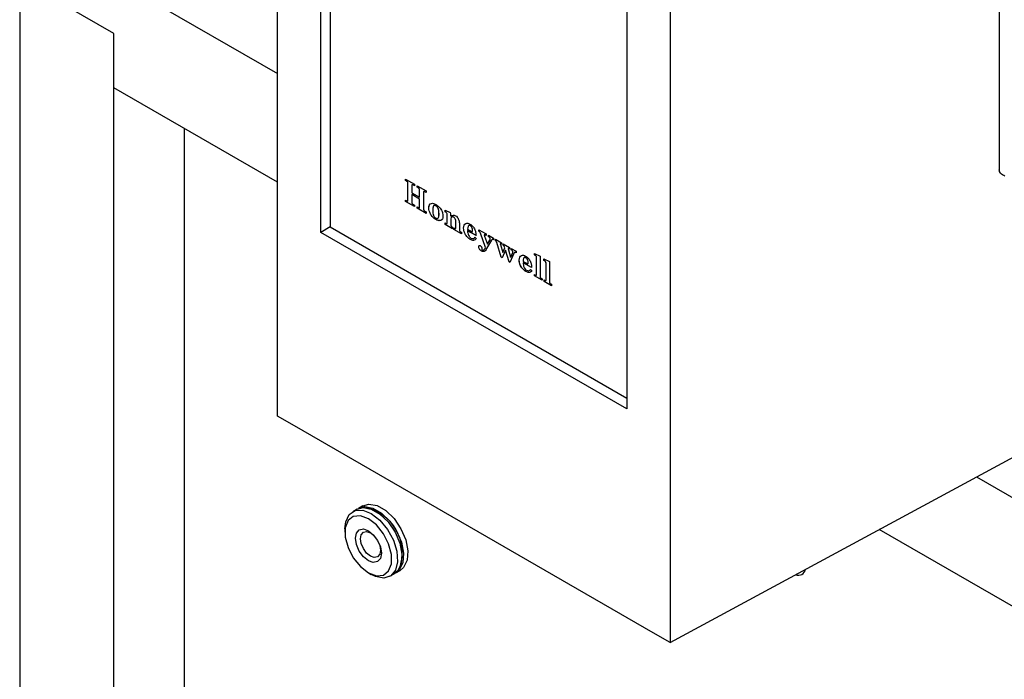
# Model space of a CAD drawing. Units: inches. Extents: x 0 to 121, y 0 to 127.
# Drawn here: x 102 to 106, y 103 to 106 of the extents above; entities that cross this region are included whole.
import ezdxf

# ---------------------------------------------------------------- set-up
doc = ezdxf.new("R2010")
doc.units = ezdxf.units.IN
doc.header["$MEASUREMENT"] = 0

msp = doc.modelspace()

# ---------------------------------------------------------------- linework, layer by layer
at = {"color": 7, "linetype": 'Continuous', "lineweight": 25}
for p, q in [((102.1369, 117.0824), (102.1369, 87.0052)), ((103.1049, 104.3125), (103.1049, 108.9586)), ((103.2676, 105.0025), (103.2676, 108.1053)), ((104.5792, 108.1075), (104.5792, 103.4614)), ((105.8153, 107.5773), (105.8153, 105.2378)), ((104.4166, 107.442), (104.4166, 104.3391)), ((103.3029, 106.7907), (103.3029, 105.0229)), ((102.3137, 106.0559), (103.1049, 105.5991)), ((102.4904, 105.7497), (102.3137, 105.8517)), ((102.4904, 86.5969), (102.4904, 105.7497)), ((102.4904, 105.5456), (102.4904, 105.7497)), ((103.1049, 105.1908), (102.4904, 105.5456)), ((102.7556, 86.75), (102.7556, 105.3925)), ((103.5857, 105.2029), (103.6193, 105.1835)), ((103.5857, 105.1975), (103.5857, 105.2029)), ((103.5858, 105.1975), (103.5858, 105.2028)), ((103.5901, 105.1949), (103.5857, 105.1975)), ((103.5858, 105.1975), (103.5857, 105.1975)), ((103.5902, 105.195), (103.5858, 105.1975)), ((103.5902, 105.195), (103.5901, 105.1949)), ((103.595, 105.1235), (103.595, 105.1867)), ((103.5951, 105.1867), (103.595, 105.1867)), ((103.5951, 105.1236), (103.5951, 105.1867)), ((103.61, 105.1794), (103.61, 105.1512)), ((103.6143, 105.1811), (103.6142, 105.181)), ((103.6193, 105.1781), (103.6142, 105.181)), ((103.6193, 105.1782), (103.6143, 105.1811)), ((103.6193, 105.1835), (103.6193, 105.1781)), ((103.6295, 105.1775), (103.6631, 105.1582)), ((103.6295, 105.1722), (103.6295, 105.1775)), ((103.6339, 105.1696), (103.6295, 105.1722)), ((103.6296, 105.1722), (103.6295, 105.1722)), ((103.6296, 105.1722), (103.6296, 105.1775)), ((103.634, 105.1697), (103.6296, 105.1722)), ((103.634, 105.1697), (103.6339, 105.1696)), ((103.61, 105.1512), (103.6389, 105.1345)), ((103.61, 105.1447), (103.61, 105.1149)), ((103.6389, 105.128), (103.61, 105.1447)), ((103.6389, 105.128), (103.61, 105.1447)), ((103.61, 105.1447), (103.61, 105.1447)), ((103.6389, 105.1345), (103.6389, 105.1613)), ((103.6389, 105.1613), (103.6389, 105.1612)), ((103.6389, 105.1345), (103.6389, 105.1612)), ((103.6389, 105.1345), (103.6389, 105.1345)), ((103.6538, 105.1535), (103.6538, 105.0902)), ((103.6631, 105.1528), (103.6586, 105.1554)), ((103.6631, 105.1529), (103.6586, 105.1554)), ((103.6586, 105.1554), (103.6586, 105.1554)), ((103.6631, 105.1582), (103.6631, 105.1528)), ((103.5857, 105.1242), (103.5913, 105.121)), ((103.5857, 105.1188), (103.5857, 105.1242)), ((103.5858, 105.1189), (103.5857, 105.1188)), ((103.6193, 105.0995), (103.5857, 105.1188)), ((103.5858, 105.1189), (103.5858, 105.1242)), ((103.6193, 105.0995), (103.5858, 105.1189)), ((103.5951, 105.1236), (103.595, 105.1235)), ((103.6133, 105.1083), (103.6193, 105.1049)), ((103.6193, 105.1049), (103.6193, 105.0995)), ((103.6295, 105.0989), (103.6348, 105.0959)), ((103.6295, 105.0935), (103.6295, 105.0989)), ((103.6296, 105.0936), (103.6295, 105.0935)), ((103.6631, 105.0742), (103.6295, 105.0935)), ((103.6296, 105.0936), (103.6296, 105.0989)), ((103.6631, 105.0742), (103.6296, 105.0936)), ((103.6389, 105.0982), (103.6389, 105.128)), ((103.6389, 105.0982), (103.6389, 105.128)), ((103.6389, 105.128), (103.6389, 105.128)), ((103.6389, 105.0982), (103.6389, 105.0982)), ((103.6735, 105.0946), (103.6734, 105.0946)), ((103.6998, 105.1026), (103.6998, 105.1026)), ((103.658, 105.0825), (103.6631, 105.0795)), ((103.6631, 105.0795), (103.6631, 105.0742)), ((103.7117, 105.0725), (103.7116, 105.0724)), ((103.7349, 105.0855), (103.7536, 105.0769)), ((103.7349, 105.0801), (103.7349, 105.0855)), ((103.7368, 105.079), (103.7349, 105.0801)), ((103.735, 105.0801), (103.7349, 105.0801)), ((103.735, 105.0801), (103.735, 105.0854)), ((103.7369, 105.079), (103.735, 105.0801)), ((103.7369, 105.079), (103.7368, 105.079)), ((103.7425, 105.07), (103.7424, 105.0699)), ((103.7424, 105.039), (103.7424, 105.0699)), ((103.7425, 105.039), (103.7425, 105.07)), ((103.7555, 105.063), (103.7555, 105.063)), ((103.7669, 105.0596), (103.7668, 105.0595)), ((103.3029, 105.0229), (103.2676, 105.0025)), ((103.3029, 105.0229), (104.4166, 104.38)), ((103.6997, 105.051), (103.6996, 105.0509)), ((103.7349, 105.0381), (103.7384, 105.0361)), ((103.7349, 105.0327), (103.7349, 105.0381)), ((103.7629, 105.0166), (103.7349, 105.0327)), ((103.735, 105.0327), (103.7349, 105.0327)), ((103.735, 105.0327), (103.735, 105.0381)), ((103.7629, 105.0166), (103.735, 105.0327)), ((103.7425, 105.039), (103.7424, 105.039)), ((103.7555, 105.0489), (103.7555, 105.0315)), ((103.7595, 105.0239), (103.7629, 105.0219)), ((103.7629, 105.0219), (103.7629, 105.0166)), ((103.7676, 105.0192), (103.7705, 105.0176)), ((103.7676, 105.0139), (103.7676, 105.0192)), ((103.7676, 105.0139), (103.7676, 105.0192)), ((103.775, 105.0202), (103.775, 105.0428)), ((103.7751, 105.0428), (103.775, 105.0428)), ((103.7751, 105.0202), (103.775, 105.0202)), ((103.7751, 105.0202), (103.7751, 105.0428)), ((103.7881, 105.0371), (103.7881, 105.0127)), ((103.804, 105.0189), (103.8039, 105.0189)), ((103.8287, 105.0282), (103.8286, 105.0281)), ((104.4166, 104.3391), (103.2676, 105.0025)), ((103.7956, 104.9977), (103.7676, 105.0139)), ((103.7956, 104.9978), (103.7676, 105.0139)), ((103.7676, 105.0139), (103.7676, 105.0139)), ((103.7929, 105.0046), (103.7956, 105.0031)), ((103.7956, 105.0031), (103.7956, 104.9977)), ((103.8189, 105.0144), (103.8336, 105.0059)), ((103.8507, 104.9908), (103.8189, 105.0091)), ((103.8189, 105.0091), (103.8189, 105.009)), ((103.8506, 104.9907), (103.8189, 105.009)), ((103.8376, 105.0094), (103.8375, 105.0094)), ((103.8432, 104.9813), (103.8469, 104.9843)), ((103.8468, 104.9843), (103.8515, 104.9794)), ((103.8618, 105.0123), (103.8888, 104.9966)), ((103.8618, 105.0069), (103.8618, 105.0123)), ((103.8618, 105.0069), (103.8618, 105.0122)), ((103.8629, 105.0062), (103.8618, 105.0069)), ((103.8629, 105.0063), (103.8618, 105.0069)), ((103.8618, 105.0069), (103.8618, 105.0069)), ((103.8629, 105.0063), (103.8629, 105.0062)), ((103.8867, 104.9453), (103.867, 104.9998)), ((103.8868, 104.9453), (103.867, 104.9998)), ((103.867, 104.9998), (103.867, 104.9998)), ((103.8825, 104.989), (103.8937, 104.9579)), ((103.8862, 104.9929), (103.8861, 104.9928)), ((103.8888, 104.9913), (103.8861, 104.9928)), ((103.8888, 104.9913), (103.8862, 104.9929)), ((103.8888, 104.9966), (103.8888, 104.9913)), ((103.8972, 104.9918), (103.9168, 104.9805)), ((103.8972, 104.9864), (103.8972, 104.9918)), ((103.8973, 104.9865), (103.8972, 104.9864)), ((103.8986, 104.9856), (103.8972, 104.9864)), ((103.8973, 104.9865), (103.8973, 104.9918)), ((103.8987, 104.9856), (103.8973, 104.9865)), ((103.8987, 104.9856), (103.8986, 104.9856)), ((103.8291, 104.9763), (103.829, 104.9762)), ((103.8609, 104.9486), (103.8608, 104.9485)), ((103.8868, 104.9453), (103.8867, 104.9453)), ((103.9093, 104.9736), (103.8905, 104.9416)), ((103.8937, 104.9579), (103.9031, 104.9747)), ((103.8938, 104.9579), (103.8937, 104.9579)), ((103.8938, 104.9579), (103.9032, 104.9748)), ((103.9032, 104.9748), (103.9031, 104.9747)), ((103.9044, 104.9775), (103.9043, 104.9775)), ((103.9168, 104.9805), (103.9168, 104.9751)), ((103.9233, 104.9767), (103.9466, 104.9633)), ((103.9233, 104.9713), (103.9233, 104.9767)), ((103.9234, 104.9714), (103.9233, 104.9713)), ((103.9234, 104.9714), (103.9234, 104.9767)), ((103.9285, 104.9643), (103.9284, 104.9642)), ((103.9447, 104.9095), (103.9284, 104.9642)), ((103.9448, 104.9095), (103.9285, 104.9643)), ((103.942, 104.9566), (103.9508, 104.9269)), ((103.9466, 104.9579), (103.9454, 104.9586)), ((103.9466, 104.958), (103.9454, 104.9586)), ((103.9454, 104.9586), (103.9454, 104.9586)), ((103.9466, 104.9633), (103.9466, 104.9579)), ((103.9508, 104.9269), (103.9587, 104.9446)), ((103.9509, 104.927), (103.9588, 104.9447)), ((103.9522, 104.96), (103.9765, 104.946)), ((103.9522, 104.9546), (103.9522, 104.96)), ((103.9523, 104.9547), (103.9522, 104.9546)), ((103.9523, 104.9547), (103.9523, 104.96)), ((103.956, 104.9517), (103.9559, 104.9517)), ((103.9588, 104.9447), (103.9587, 104.9446)), ((103.9765, 104.946), (103.9765, 104.9406)), ((103.8719, 104.9322), (103.8719, 104.9321)), ((103.873, 104.9419), (103.873, 104.9382)), ((103.8808, 104.9308), (103.8807, 104.9308)), ((103.9484, 104.9073), (103.9447, 104.9095)), ((103.9448, 104.9095), (103.9447, 104.9095)), ((103.9484, 104.9074), (103.9448, 104.9095)), ((103.9612, 104.9363), (103.9484, 104.9073)), ((103.9509, 104.927), (103.9508, 104.9269)), ((103.9746, 104.8922), (103.9612, 104.9363)), ((103.9613, 104.9363), (103.9612, 104.9363)), ((103.9747, 104.8922), (103.9613, 104.9363)), ((103.9723, 104.9374), (103.9807, 104.9097)), ((103.9765, 104.9406), (103.9752, 104.9414)), ((103.9753, 104.9414), (103.9752, 104.9414)), ((103.9765, 104.9407), (103.9753, 104.9414)), ((103.9933, 104.9238), (103.9781, 104.8901)), ((103.9807, 104.9097), (103.9886, 104.9272)), ((103.9808, 104.9097), (103.9807, 104.9097)), ((103.9808, 104.9097), (103.9886, 104.9272)), ((103.983, 104.9423), (104.0017, 104.9315)), ((103.983, 104.9369), (103.983, 104.9423)), ((103.985, 104.9357), (103.983, 104.9369)), ((103.9831, 104.9369), (103.983, 104.9369)), ((103.9831, 104.9369), (103.9831, 104.9422)), ((103.9851, 104.9358), (103.9831, 104.9369)), ((103.9851, 104.9358), (103.985, 104.9357)), ((103.9886, 104.9272), (103.9886, 104.9272)), ((103.9889, 104.929), (103.9889, 104.929)), ((104.0017, 104.9315), (104.0017, 104.9261)), ((104.0376, 104.9076), (104.0376, 104.9075)), ((104.0698, 104.9234), (104.0912, 104.9132)), ((104.0698, 104.918), (104.0698, 104.9234)), ((104.0698, 104.9181), (104.0698, 104.9234)), ((104.0732, 104.9161), (104.0698, 104.9181)), ((104.0698, 104.9181), (104.0698, 104.918)), ((104.0731, 104.9161), (104.0698, 104.918)), ((104.0732, 104.9161), (104.0731, 104.9161)), ((104.0781, 104.8453), (104.0781, 104.9072)), ((104.0782, 104.9072), (104.0781, 104.9072)), ((104.0782, 104.8454), (104.0782, 104.9072)), ((104.0912, 104.9132), (104.0912, 104.8368)), ((103.9781, 104.8901), (103.9746, 104.8922)), ((103.9747, 104.8922), (103.9746, 104.8922)), ((103.9782, 104.8902), (103.9747, 104.8922)), ((104.0129, 104.8983), (104.0129, 104.8983)), ((104.0278, 104.8938), (104.0426, 104.8853)), ((104.0279, 104.8885), (104.0278, 104.8884)), ((104.0595, 104.8701), (104.0278, 104.8884)), ((104.0596, 104.8702), (104.0279, 104.8885)), ((104.0465, 104.8888), (104.0464, 104.8888)), ((104.1052, 104.903), (104.1266, 104.8927)), ((104.1052, 104.8976), (104.1052, 104.903)), ((104.1086, 104.8956), (104.1052, 104.8976)), ((104.1053, 104.8976), (104.1052, 104.8976)), ((104.1053, 104.8976), (104.1053, 104.9029)), ((104.1086, 104.8957), (104.1053, 104.8976)), ((104.1086, 104.8957), (104.1086, 104.8956)), ((104.1137, 104.8868), (104.1136, 104.8867)), ((104.1136, 104.8249), (104.1136, 104.8867)), ((104.1137, 104.8249), (104.1137, 104.8868)), ((104.1266, 104.8927), (104.1266, 104.8164)), ((104.038, 104.8557), (104.0379, 104.8556)), ((104.0522, 104.8607), (104.0558, 104.8637)), ((104.0558, 104.8636), (104.0604, 104.8588)), ((104.0707, 104.8443), (104.0738, 104.8424)), ((104.0707, 104.8389), (104.0707, 104.8443)), ((104.0987, 104.8227), (104.0707, 104.8389)), ((104.0708, 104.8389), (104.0707, 104.8389)), ((104.0708, 104.8389), (104.0708, 104.8442)), ((104.0987, 104.8228), (104.0708, 104.8389)), ((104.0782, 104.8454), (104.0781, 104.8453)), ((104.0957, 104.8298), (104.0987, 104.8281)), ((104.0987, 104.8281), (104.0987, 104.8227)), ((104.1061, 104.8238), (104.1093, 104.822)), ((104.1061, 104.8184), (104.1061, 104.8238)), ((104.1062, 104.8185), (104.1061, 104.8184)), ((104.1341, 104.8023), (104.1061, 104.8184)), ((104.1062, 104.8185), (104.1062, 104.8238)), ((104.1341, 104.8024), (104.1062, 104.8185)), ((104.1137, 104.8249), (104.1136, 104.8249)), ((104.1311, 104.8094), (104.1341, 104.8077)), ((104.1341, 104.8077), (104.1341, 104.8023)), ((103.1686, 104.2757), (103.1049, 104.3125)), ((104.5792, 103.4614), (106.1561, 104.3145)), ((104.5156, 103.4981), (103.1686, 104.2757)), ((105.7297, 104.0838), (113.2243, 99.7573)), ((103.4037, 103.9623), (103.3875, 103.9529)), ((103.4258, 103.9751), (103.4096, 103.9657)), ((103.3585, 103.8888), (103.3585, 103.876)), ((113.0476, 99.4511), (105.3647, 103.8863)), ((103.4463, 103.7238), (103.4574, 103.7174)), ((103.5496, 103.7232), (103.5658, 103.7326)), ((103.5274, 103.7104), (103.5437, 103.7198)), ((104.5792, 103.4614), (104.5156, 103.4981))]:
    msp.add_line(p, q, dxfattribs=at)
at = {"color": 7, "linetype": 'Continuous', "lineweight": 25, "flags": 128}
for points in [[(103.3585, 103.8888), (103.3615, 103.9151), (103.3746, 103.942), (103.3966, 103.957), (103.4253, 103.9584), (103.4575, 103.946)], [(103.4037, 103.9623), (103.4265, 103.9688), (103.4574, 103.9632), (103.49, 103.9444), (103.5208, 103.9144), (103.5465, 103.8764), (103.5643, 103.8346), (103.5723, 103.7935), (103.5696, 103.7576), (103.5565, 103.7307), (103.5437, 103.7198)], [(103.4067, 103.9639), (103.4068, 103.9639), (103.4325, 103.9722), (103.4633, 103.9666), (103.4959, 103.9478), (103.5267, 103.9178), (103.5524, 103.8798), (103.5703, 103.838), (103.5783, 103.7969), (103.5756, 103.761), (103.5625, 103.7341), (103.5466, 103.7216)], [(103.4258, 103.9751), (103.4487, 103.9816), (103.4795, 103.976), (103.5121, 103.9572), (103.5429, 103.9272), (103.5686, 103.8892), (103.5865, 103.8474), (103.5945, 103.8063), (103.5918, 103.7704), (103.5787, 103.7435), (103.5658, 103.7326)], [(103.4575, 103.946), (103.4896, 103.9212), (103.5183, 103.8868), (103.5403, 103.8464), (103.5534, 103.8043), (103.5561, 103.7653), (103.5481, 103.7334), (103.5303, 103.7122), (103.5046, 103.7039), (103.4737, 103.7095), (103.4574, 103.7174)], [(103.4463, 103.9267), (103.4163, 103.9379), (103.3898, 103.9356), (103.3702, 103.9199), (103.3598, 103.8928), (103.3598, 103.8576), (103.3702, 103.8184), (103.3898, 103.7801), (103.4163, 103.7473), (103.4463, 103.7238), (103.4764, 103.7126), (103.5028, 103.7149), (103.5224, 103.7306), (103.5328, 103.7577), (103.5328, 103.7929), (103.5224, 103.832), (103.5028, 103.8704), (103.4764, 103.9032), (103.4463, 103.9267)], [(103.4463, 103.7689), (103.4276, 103.784), (103.4118, 103.8053), (103.4012, 103.8297), (103.3975, 103.8534), (103.4012, 103.8728), (103.4118, 103.885), (103.4276, 103.8881), (103.4463, 103.8816), (103.465, 103.8665), (103.4808, 103.8452), (103.4914, 103.8208), (103.4951, 103.7971), (103.4914, 103.7777), (103.4808, 103.7655), (103.465, 103.7624), (103.4463, 103.7689)], [(103.4541, 103.7863), (103.4397, 103.7979), (103.4275, 103.8144), (103.4193, 103.8332), (103.4165, 103.8515), (103.4193, 103.8665), (103.4275, 103.8759), (103.4397, 103.8782), (103.4541, 103.8732), (103.4685, 103.8616), (103.4807, 103.8451), (103.4889, 103.8263), (103.4918, 103.808), (103.4889, 103.793), (103.4807, 103.7836), (103.4685, 103.7813), (103.4541, 103.7863)]]:
    msp.add_lwpolyline(points, dxfattribs=at)
at = {"color": 7, "linetype": 'Continuous', "lineweight": 25}
for centre, radius, start, end in [((103.3999, 103.7984), 0.1739, 342.1742, 77.8203), ((105.0612, 103.7422), 0.0278, 247.8417, 348.9876)]:
    msp.add_arc(centre, radius, start, end, dxfattribs=at)
for points, knots in [([(105.8372, 105.2133), (105.8309, 105.2167), (105.8183, 105.2237), (105.8163, 105.2331), (105.8153, 105.2378)], [0, 0, 0, 0, 0.499994, 1, 1, 1, 1]), ([(103.595, 105.1867), (103.595, 105.1876), (103.595, 105.1893), (103.5937, 105.1921), (103.5918, 105.1939), (103.5907, 105.1946), (103.5901, 105.1949)], [0, 0, 0, 0, 0.281189, 0.557914, 0.778393, 1, 1, 1, 1]), ([(103.5951, 105.1867), (103.5951, 105.1876), (103.595, 105.1893), (103.5938, 105.1922), (103.5919, 105.1939), (103.5907, 105.1946), (103.5902, 105.195)], [0, 0, 0, 0, 0.281189, 0.557914, 0.778393, 1, 1, 1, 1]), ([(103.6142, 105.181), (103.6136, 105.1813), (103.6125, 105.1819), (103.6109, 105.1819), (103.6101, 105.1809), (103.61, 105.1799), (103.61, 105.1794)], [0, 0, 0, 0, 0.2808903, 0.559639, 0.7793851, 1, 1, 1, 1]), ([(103.6143, 105.1811), (103.6137, 105.1814), (103.6126, 105.182), (103.6112, 105.1821), (103.6108, 105.1816), (103.6107, 105.1814)], [0, 0, 0, 0, 0.437991, 0.872642, 1, 1, 1, 1]), ([(103.6389, 105.1612), (103.6388, 105.1621), (103.6388, 105.1639), (103.6376, 105.1668), (103.6357, 105.1686), (103.6345, 105.1693), (103.6339, 105.1696)], [0, 0, 0, 0, 0.281414, 0.557838, 0.778359, 1, 1, 1, 1]), ([(103.6389, 105.1613), (103.6389, 105.1622), (103.6389, 105.1639), (103.6376, 105.1668), (103.6357, 105.1686), (103.6346, 105.1693), (103.634, 105.1697)], [0, 0, 0, 0, 0.281414, 0.557838, 0.778359, 1, 1, 1, 1]), ([(103.6586, 105.1554), (103.6579, 105.1558), (103.6566, 105.1565), (103.6547, 105.1567), (103.6539, 105.1553), (103.6538, 105.1541), (103.6538, 105.1535)], [0, 0, 0, 0, 0.281147, 0.559601, 0.779096, 1, 1, 1, 1]), ([(103.6586, 105.1554), (103.658, 105.1558), (103.6567, 105.1565), (103.655, 105.1568), (103.6547, 105.1562), (103.6546, 105.156)], [0, 0, 0, 0, 0.445068, 0.885872, 1, 1, 1, 1]), ([(103.5913, 105.121), (103.5919, 105.1207), (103.5931, 105.12), (103.5949, 105.1206), (103.595, 105.1224), (103.595, 105.1235)], [0, 0, 0, 0, 0.281847, 0.560072, 1, 1, 1, 1]), ([(103.5937, 105.1205), (103.594, 105.1206), (103.5951, 105.1208), (103.5951, 105.1224), (103.5951, 105.1236)], [0, 0, 0, 0, 0.264759, 1, 1, 1, 1]), ([(103.61, 105.1149), (103.61, 105.1142), (103.61, 105.1129), (103.6107, 105.1108), (103.612, 105.1092), (103.6129, 105.1086), (103.6133, 105.1083)], [0, 0, 0, 0, 0.280865, 0.559941, 0.77971, 1, 1, 1, 1]), ([(103.6348, 105.0959), (103.6354, 105.0956), (103.6367, 105.0949), (103.6383, 105.0951), (103.6388, 105.0965), (103.6389, 105.0976), (103.6389, 105.0982)], [0, 0, 0, 0, 0.28143, 0.558219, 0.7785, 1, 1, 1, 1]), ([(103.6375, 105.0953), (103.6378, 105.0953), (103.6385, 105.0953), (103.6389, 105.0966), (103.6389, 105.0977), (103.6389, 105.0982)], [0, 0, 0, 0, 0.231505, 0.614692, 1, 1, 1, 1]), ([(103.6734, 105.0946), (103.6738, 105.0987), (103.6747, 105.1069), (103.682, 105.1121), (103.6907, 105.1124), (103.6966, 105.1095), (103.6996, 105.108)], [0, 0, 0, 0, 0.279443, 0.558965, 0.779318, 1, 1, 1, 1]), ([(103.6996, 105.0509), (103.6958, 105.0536), (103.6883, 105.0588), (103.6794, 105.0711), (103.6742, 105.0839), (103.6736, 105.091), (103.6734, 105.0946)], [0, 0, 0, 0, 0.279977, 0.559568, 0.779649, 1, 1, 1, 1]), ([(103.6735, 105.0946), (103.6736, 105.0991), (103.6739, 105.1047), (103.6771, 105.1069), (103.6777, 105.1073)], [0, 0, 0, 0, 0.794879, 1, 1, 1, 1]), ([(103.6997, 105.051), (103.6959, 105.0536), (103.6884, 105.0589), (103.6795, 105.0712), (103.6742, 105.0839), (103.6737, 105.091), (103.6735, 105.0946)], [0, 0, 0, 0, 0.279977, 0.559568, 0.779649, 1, 1, 1, 1]), ([(103.6998, 105.1026), (103.6987, 105.1031), (103.6965, 105.1041), (103.6936, 105.104), (103.6914, 105.1026), (103.6885, 105.0975), (103.6884, 105.0912), (103.6883, 105.0862)], [0, 0, 0, 0, 0.125067, 0.250073, 0.37527, 0.500424, 1, 1, 1, 1]), ([(103.6998, 105.1026), (103.6988, 105.1031), (103.6966, 105.1042), (103.6937, 105.1041), (103.6924, 105.1031), (103.6918, 105.1025)], [0, 0, 0, 0, 0.344194, 0.688221, 1, 1, 1, 1]), ([(103.6996, 105.108), (103.7034, 105.1054), (103.7111, 105.1001), (103.7205, 105.0879), (103.7259, 105.0748), (103.7263, 105.0676), (103.7265, 105.0639)], [0, 0, 0, 0, 0.280272, 0.559977, 0.779594, 1, 1, 1, 1]), ([(103.7117, 105.0725), (103.7116, 105.0777), (103.7115, 105.0842), (103.7085, 105.0928), (103.7061, 105.0969), (103.7031, 105.1004), (103.7009, 105.1019), (103.6998, 105.1026)], [0, 0, 0, 0, 0.499558, 0.624783, 0.749906, 0.874868, 1, 1, 1, 1]), ([(103.7116, 105.0724), (103.7115, 105.0776), (103.7114, 105.0841), (103.7084, 105.0927), (103.706, 105.0968), (103.7031, 105.1004), (103.7009, 105.1018), (103.6998, 105.1026)], [0, 0, 0, 0, 0.499558, 0.624783, 0.749906, 0.874868, 1, 1, 1, 1]), ([(103.6538, 105.0902), (103.6538, 105.0895), (103.6539, 105.0879), (103.6549, 105.0853), (103.6565, 105.0835), (103.6575, 105.0828), (103.658, 105.0825)], [0, 0, 0, 0, 0.281073, 0.559407, 0.77926, 1, 1, 1, 1]), ([(103.6883, 105.0862), (103.6884, 105.0811), (103.6884, 105.0746), (103.6912, 105.0661), (103.6935, 105.062), (103.6964, 105.0584), (103.6986, 105.057), (103.6997, 105.0563)], [0, 0, 0, 0, 0.4997264, 0.6249323, 0.7499813, 0.8749016, 1, 1, 1, 1]), ([(103.7265, 105.0639), (103.7262, 105.0597), (103.7255, 105.0511), (103.7175, 105.0465), (103.7086, 105.0466), (103.7026, 105.0495), (103.6996, 105.0509)], [0, 0, 0, 0, 0.279697, 0.558414, 0.779175, 1, 1, 1, 1]), ([(103.6997, 105.0563), (103.7008, 105.0557), (103.703, 105.0547), (103.7059, 105.0548), (103.7083, 105.0561), (103.7114, 105.061), (103.7115, 105.0673), (103.7116, 105.0724)], [0, 0, 0, 0, 0.1251747, 0.2502044, 0.375371, 0.5006251, 1, 1, 1, 1]), ([(103.7083, 105.0564), (103.7088, 105.0571), (103.7116, 105.0609), (103.7117, 105.0673), (103.7117, 105.0725)], [0, 0, 0, 0, 0.19341, 1, 1, 1, 1]), ([(103.7424, 105.0699), (103.7423, 105.0709), (103.7422, 105.0729), (103.7406, 105.0757), (103.7387, 105.0778), (103.7375, 105.0786), (103.7368, 105.079)], [0, 0, 0, 0, 0.279633, 0.558754, 0.779019, 1, 1, 1, 1]), ([(103.7425, 105.07), (103.7424, 105.071), (103.7422, 105.0729), (103.7406, 105.0758), (103.7388, 105.0779), (103.7375, 105.0786), (103.7369, 105.079)], [0, 0, 0, 0, 0.279633, 0.558754, 0.779019, 1, 1, 1, 1]), ([(103.7536, 105.0769), (103.754, 105.0742), (103.7549, 105.0695), (103.7553, 105.065), (103.7555, 105.063)], [0, 0, 0, 0, 0.5598614, 1, 1, 1, 1]), ([(103.7555, 105.063), (103.7581, 105.0653), (103.7628, 105.0694), (103.7702, 105.0666), (103.7735, 105.0654)], [0, 0, 0, 0, 0.56113, 1, 1, 1, 1]), ([(103.7668, 105.0595), (103.7655, 105.0602), (103.7629, 105.0614), (103.7594, 105.0608), (103.756, 105.0575), (103.7557, 105.0524), (103.7555, 105.0489)], [0, 0, 0, 0, 0.1870595, 0.3738713, 0.5609639, 1, 1, 1, 1]), ([(103.7669, 105.0596), (103.7656, 105.0602), (103.763, 105.0614), (103.76, 105.0611), (103.7589, 105.0599), (103.7586, 105.0595)], [0, 0, 0, 0, 0.40315, 0.805766, 1, 1, 1, 1]), ([(103.775, 105.0428), (103.775, 105.0445), (103.7748, 105.0478), (103.7731, 105.0529), (103.7701, 105.0573), (103.7679, 105.0588), (103.7668, 105.0595)], [0, 0, 0, 0, 0.28084, 0.560351, 0.780056, 1, 1, 1, 1]), ([(103.7751, 105.0428), (103.775, 105.0445), (103.7749, 105.0478), (103.7731, 105.053), (103.7702, 105.0573), (103.768, 105.0588), (103.7669, 105.0596)], [0, 0, 0, 0, 0.28084, 0.560351, 0.780056, 1, 1, 1, 1]), ([(103.7735, 105.0654), (103.7758, 105.0638), (103.7799, 105.0611), (103.7829, 105.0561), (103.7842, 105.054)], [0, 0, 0, 0, 0.559782, 1, 1, 1, 1]), ([(103.7232, 105.0517), (103.7212, 105.0498), (103.7174, 105.0462), (103.7086, 105.0467), (103.7027, 105.0496), (103.6997, 105.051)], [0, 0, 0, 0, 0.349891, 0.674899, 1, 1, 1, 1]), ([(103.7384, 105.0361), (103.739, 105.0358), (103.7403, 105.0351), (103.7418, 105.0358), (103.7423, 105.0373), (103.7424, 105.0384), (103.7424, 105.039)], [0, 0, 0, 0, 0.280259, 0.558314, 0.778854, 1, 1, 1, 1]), ([(103.7408, 105.0357), (103.7412, 105.0357), (103.742, 105.0359), (103.7424, 105.0373), (103.7424, 105.0385), (103.7425, 105.039)], [0, 0, 0, 0, 0.293235, 0.646132, 1, 1, 1, 1]), ([(103.7555, 105.0315), (103.7555, 105.0307), (103.7556, 105.0292), (103.7565, 105.0268), (103.758, 105.0249), (103.759, 105.0243), (103.7595, 105.0239)], [0, 0, 0, 0, 0.280784, 0.559673, 0.779696, 1, 1, 1, 1]), ([(103.7705, 105.0176), (103.7712, 105.0172), (103.7725, 105.0165), (103.7742, 105.0169), (103.775, 105.0183), (103.775, 105.0196), (103.775, 105.0202)], [0, 0, 0, 0, 0.280804, 0.55864, 0.778901, 1, 1, 1, 1]), ([(103.7734, 105.017), (103.7737, 105.017), (103.7745, 105.0171), (103.775, 105.0184), (103.7751, 105.0196), (103.7751, 105.0202)], [0, 0, 0, 0, 0.234126, 0.616337, 1, 1, 1, 1]), ([(103.7842, 105.054), (103.7855, 105.0507), (103.7879, 105.0448), (103.788, 105.0395), (103.7881, 105.0371)], [0, 0, 0, 0, 0.558145, 1, 1, 1, 1]), ([(103.8039, 105.0189), (103.8043, 105.0228), (103.805, 105.0308), (103.8114, 105.0367), (103.8193, 105.038), (103.825, 105.0353), (103.8279, 105.034)], [0, 0, 0, 0, 0.279894, 0.559491, 0.779692, 1, 1, 1, 1]), ([(103.829, 104.9762), (103.8253, 104.9787), (103.8179, 104.9837), (103.8094, 104.9961), (103.8046, 105.0085), (103.8042, 105.0154), (103.8039, 105.0189)], [0, 0, 0, 0, 0.280084, 0.559316, 0.779456, 1, 1, 1, 1]), ([(103.804, 105.0189), (103.8042, 105.0231), (103.8044, 105.0291), (103.8077, 105.0318), (103.8087, 105.0326)], [0, 0, 0, 0, 0.705251, 1, 1, 1, 1]), ([(103.8291, 104.9763), (103.8254, 104.9788), (103.818, 104.9838), (103.8095, 104.9961), (103.8047, 105.0085), (103.8042, 105.0154), (103.804, 105.0189)], [0, 0, 0, 0, 0.280084, 0.559316, 0.779456, 1, 1, 1, 1]), ([(103.8286, 105.0281), (103.8277, 105.0286), (103.8259, 105.0295), (103.8227, 105.0292), (103.8195, 105.0245), (103.8191, 105.0184), (103.8189, 105.0144)], [0, 0, 0, 0, 0.125294, 0.25038, 0.499214, 1, 1, 1, 1]), ([(103.8287, 105.0282), (103.8278, 105.0286), (103.826, 105.0295), (103.8237, 105.0295), (103.8229, 105.0283), (103.8226, 105.0278)], [0, 0, 0, 0, 0.361532, 0.722462, 1, 1, 1, 1]), ([(103.8279, 105.034), (103.8316, 105.0314), (103.839, 105.0264), (103.8468, 105.0132), (103.8501, 105.001), (103.8504, 104.9941), (103.8506, 104.9907)], [0, 0, 0, 0, 0.279725, 0.558085, 0.778672, 1, 1, 1, 1]), ([(103.8375, 105.0094), (103.8375, 105.0112), (103.8373, 105.0149), (103.8354, 105.0206), (103.8323, 105.0255), (103.8299, 105.0273), (103.8286, 105.0281)], [0, 0, 0, 0, 0.281055, 0.560808, 0.780517, 1, 1, 1, 1]), ([(103.8376, 105.0094), (103.8375, 105.0113), (103.8374, 105.0149), (103.8355, 105.0206), (103.8324, 105.0256), (103.8299, 105.0273), (103.8287, 105.0282)], [0, 0, 0, 0, 0.281055, 0.560808, 0.780517, 1, 1, 1, 1]), ([(103.7881, 105.0127), (103.7881, 105.0118), (103.7882, 105.0101), (103.7894, 105.0074), (103.7912, 105.0057), (103.7924, 105.005), (103.7929, 105.0046)], [0, 0, 0, 0, 0.281078, 0.557859, 0.778534, 1, 1, 1, 1]), ([(103.8189, 105.009), (103.819, 105.0063), (103.8192, 105.0008), (103.8217, 104.9924), (103.8264, 104.985), (103.83, 104.9824), (103.8318, 104.9811)], [0, 0, 0, 0, 0.281245, 0.560829, 0.780442, 1, 1, 1, 1]), ([(103.8318, 104.9811), (103.8336, 104.9803), (103.8371, 104.9787), (103.8426, 104.9797), (103.8452, 104.9825), (103.8468, 104.9843)], [0, 0, 0, 0, 0.279628, 0.559396, 1, 1, 1, 1]), ([(103.8336, 105.0059), (103.8341, 105.0056), (103.835, 105.0052), (103.8363, 105.005), (103.8375, 105.0063), (103.8375, 105.0081), (103.8375, 105.0094)], [0, 0, 0, 0, 0.187644, 0.374042, 0.56015, 1, 1, 1, 1]), ([(103.8368, 105.0057), (103.8369, 105.0058), (103.8377, 105.0065), (103.8376, 105.0081), (103.8376, 105.0094)], [0, 0, 0, 0, 0.141693, 1, 1, 1, 1]), ([(103.867, 104.9998), (103.8666, 105.0013), (103.8659, 105.0032), (103.8642, 105.0054), (103.8634, 105.006), (103.8629, 105.0063)], [0, 0, 0, 0, 0.558325, 0.779083, 1, 1, 1, 1]), ([(103.867, 104.9998), (103.8665, 105.0012), (103.8659, 105.0032), (103.8641, 105.0054), (103.8633, 105.006), (103.8629, 105.0062)], [0, 0, 0, 0, 0.558325, 0.779083, 1, 1, 1, 1]), ([(103.8861, 104.9928), (103.8851, 104.9934), (103.8837, 104.9942), (103.8822, 104.9941), (103.8817, 104.9935), (103.8816, 104.9929), (103.8816, 104.9927)], [0, 0, 0, 0, 0.5005453, 0.7495778, 0.8751471, 1, 1, 1, 1]), ([(103.8816, 104.9927), (103.8817, 104.992), (103.8818, 104.9908), (103.8822, 104.9896), (103.8825, 104.989)], [0, 0, 0, 0, 0.559684, 1, 1, 1, 1]), ([(103.8862, 104.9929), (103.8852, 104.9935), (103.8839, 104.9943), (103.8828, 104.994), (103.8826, 104.994)], [0, 0, 0, 0, 0.754307, 1, 1, 1, 1]), ([(103.9043, 104.9775), (103.9042, 104.9781), (103.9042, 104.9793), (103.9033, 104.9812), (103.9015, 104.9837), (103.8998, 104.9848), (103.8986, 104.9856)], [0, 0, 0, 0, 0.186918, 0.373701, 0.560792, 1, 1, 1, 1]), ([(103.9044, 104.9775), (103.9043, 104.9781), (103.9042, 104.9793), (103.9034, 104.9813), (103.9016, 104.9838), (103.8999, 104.9849), (103.8987, 104.9856)], [0, 0, 0, 0, 0.186918, 0.373701, 0.560792, 1, 1, 1, 1]), ([(103.8515, 104.9794), (103.8501, 104.9776), (103.8474, 104.974), (103.84, 104.9711), (103.8332, 104.9743), (103.829, 104.9762)], [0, 0, 0, 0, 0.281241, 0.561427, 1, 1, 1, 1]), ([(103.8442, 104.9735), (103.8432, 104.9731), (103.8391, 104.9712), (103.8334, 104.9741), (103.8291, 104.9763)], [0, 0, 0, 0, 0.250394, 1, 1, 1, 1]), ([(103.8608, 104.9485), (103.8609, 104.9495), (103.8611, 104.9515), (103.8627, 104.953), (103.8647, 104.9533), (103.8662, 104.9526), (103.8669, 104.9522)], [0, 0, 0, 0, 0.280074, 0.559457, 0.779644, 1, 1, 1, 1]), ([(103.8719, 104.9321), (103.8704, 104.9331), (103.8675, 104.935), (103.8638, 104.9393), (103.8613, 104.9443), (103.861, 104.9471), (103.8608, 104.9485)], [0, 0, 0, 0, 0.280737, 0.560316, 0.78031, 1, 1, 1, 1]), ([(103.8609, 104.9486), (103.861, 104.9496), (103.861, 104.9513), (103.862, 104.952), (103.8623, 104.9523)], [0, 0, 0, 0, 0.636046, 1, 1, 1, 1]), ([(103.8719, 104.9322), (103.8705, 104.9331), (103.8675, 104.935), (103.8638, 104.9394), (103.8613, 104.9443), (103.8611, 104.9471), (103.8609, 104.9486)], [0, 0, 0, 0, 0.280737, 0.560316, 0.78031, 1, 1, 1, 1]), ([(103.8669, 104.9522), (103.8678, 104.9516), (103.8696, 104.9504), (103.8716, 104.9474), (103.8728, 104.9444), (103.8729, 104.9428), (103.873, 104.9419)], [0, 0, 0, 0, 0.279986, 0.559307, 0.779625, 1, 1, 1, 1]), ([(103.8742, 104.9361), (103.8759, 104.936), (103.8793, 104.9356), (103.8832, 104.9397), (103.8854, 104.9432), (103.8867, 104.9453)], [0, 0, 0, 0, 0.27477, 0.556653, 1, 1, 1, 1]), ([(103.8802, 104.9373), (103.881, 104.9379), (103.8837, 104.9398), (103.8855, 104.9431), (103.8868, 104.9453)], [0, 0, 0, 0, 0.297491, 1, 1, 1, 1]), ([(103.9031, 104.9747), (103.9034, 104.9751), (103.9041, 104.9758), (103.9042, 104.977), (103.9043, 104.9775)], [0, 0, 0, 0, 0.5607822, 1, 1, 1, 1]), ([(103.9032, 104.9748), (103.9035, 104.9751), (103.9041, 104.9758), (103.9043, 104.977), (103.9044, 104.9775)], [0, 0, 0, 0, 0.5607822, 1, 1, 1, 1]), ([(103.9168, 104.9751), (103.9159, 104.9755), (103.9141, 104.9764), (103.9111, 104.9764), (103.9099, 104.9746), (103.9093, 104.9736)], [0, 0, 0, 0, 0.2807225, 0.5604945, 1, 1, 1, 1]), ([(103.9169, 104.9751), (103.916, 104.9756), (103.9142, 104.9764), (103.912, 104.9766), (103.9113, 104.9757), (103.9111, 104.9755)], [0, 0, 0, 0, 0.412931, 0.824464, 1, 1, 1, 1]), ([(103.9284, 104.9642), (103.9282, 104.965), (103.9276, 104.9666), (103.926, 104.9696), (103.9244, 104.9707), (103.9233, 104.9713)], [0, 0, 0, 0, 0.281515, 0.560578, 1, 1, 1, 1]), ([(103.9285, 104.9643), (103.9282, 104.9651), (103.9277, 104.9667), (103.9261, 104.9696), (103.9244, 104.9707), (103.9234, 104.9714)], [0, 0, 0, 0, 0.281515, 0.560578, 1, 1, 1, 1]), ([(103.9454, 104.9586), (103.9446, 104.9591), (103.9436, 104.9596), (103.9425, 104.9597), (103.942, 104.9594), (103.9417, 104.959), (103.9417, 104.9586), (103.9417, 104.9584)], [0, 0, 0, 0, 0.499332, 0.6247766, 0.7497452, 0.8754122, 1, 1, 1, 1]), ([(103.9417, 104.9584), (103.9417, 104.9581), (103.9417, 104.9575), (103.9419, 104.9569), (103.942, 104.9566)], [0, 0, 0, 0, 0.559285, 1, 1, 1, 1]), ([(103.9454, 104.9586), (103.9446, 104.9591), (103.9437, 104.9596), (103.9427, 104.9597), (103.9425, 104.9596), (103.9425, 104.9596)], [0, 0, 0, 0, 0.777091, 0.972315, 1, 1, 1, 1]), ([(103.9559, 104.9517), (103.9553, 104.9524), (103.9541, 104.9536), (103.9528, 104.9543), (103.9522, 104.9546)], [0, 0, 0, 0, 0.558223, 1, 1, 1, 1]), ([(103.956, 104.9517), (103.9553, 104.9524), (103.9542, 104.9536), (103.9529, 104.9544), (103.9523, 104.9547)], [0, 0, 0, 0, 0.558223, 1, 1, 1, 1]), ([(103.9587, 104.9446), (103.9583, 104.946), (103.9576, 104.9483), (103.9564, 104.9506), (103.9559, 104.9517)], [0, 0, 0, 0, 0.562022, 1, 1, 1, 1]), ([(103.9588, 104.9447), (103.9584, 104.946), (103.9577, 104.9484), (103.9565, 104.9507), (103.956, 104.9517)], [0, 0, 0, 0, 0.562022, 1, 1, 1, 1]), ([(103.8808, 104.9308), (103.8793, 104.9305), (103.8766, 104.9299), (103.8734, 104.9315), (103.8719, 104.9322)], [0, 0, 0, 0, 0.559507, 1, 1, 1, 1]), ([(103.8807, 104.9308), (103.8792, 104.9304), (103.8765, 104.9298), (103.8733, 104.9314), (103.8719, 104.9321)], [0, 0, 0, 0, 0.559507, 1, 1, 1, 1]), ([(103.873, 104.9382), (103.873, 104.938), (103.873, 104.9376), (103.8733, 104.9369), (103.8738, 104.9364), (103.8741, 104.9362), (103.8742, 104.9361)], [0, 0, 0, 0, 0.280119, 0.559475, 0.778942, 1, 1, 1, 1]), ([(103.8905, 104.9416), (103.889, 104.939), (103.8865, 104.9344), (103.8825, 104.9319), (103.8807, 104.9308)], [0, 0, 0, 0, 0.560482, 1, 1, 1, 1]), ([(103.9752, 104.9414), (103.9744, 104.9419), (103.9733, 104.9424), (103.9723, 104.9423), (103.9718, 104.9419), (103.9717, 104.9412), (103.9716, 104.9408)], [0, 0, 0, 0, 0.500312, 0.625982, 0.751379, 1, 1, 1, 1]), ([(103.9716, 104.9408), (103.9717, 104.9402), (103.9718, 104.9391), (103.9721, 104.9379), (103.9723, 104.9374)], [0, 0, 0, 0, 0.55889, 1, 1, 1, 1]), ([(103.9753, 104.9414), (103.9744, 104.9419), (103.9734, 104.9425), (103.9724, 104.9424), (103.9722, 104.9421), (103.9721, 104.9421)], [0, 0, 0, 0, 0.692296, 0.866189, 1, 1, 1, 1]), ([(103.9889, 104.929), (103.9888, 104.9297), (103.9887, 104.9311), (103.9877, 104.9332), (103.9864, 104.9348), (103.9855, 104.9354), (103.985, 104.9357)], [0, 0, 0, 0, 0.280531, 0.559644, 0.779726, 1, 1, 1, 1]), ([(103.9889, 104.929), (103.9889, 104.9297), (103.9888, 104.9311), (103.9878, 104.9333), (103.9864, 104.9349), (103.9855, 104.9355), (103.9851, 104.9358)], [0, 0, 0, 0, 0.280531, 0.559644, 0.779726, 1, 1, 1, 1]), ([(103.9886, 104.9272), (103.9887, 104.9275), (103.9888, 104.928), (103.9889, 104.9287), (103.9889, 104.929)], [0, 0, 0, 0, 0.559585, 1, 1, 1, 1]), ([(103.9886, 104.9272), (103.9887, 104.9275), (103.9889, 104.9281), (103.9889, 104.9287), (103.9889, 104.929)], [0, 0, 0, 0, 0.559585, 1, 1, 1, 1]), ([(104.0017, 104.9261), (104.0007, 104.9265), (103.9986, 104.9274), (103.9954, 104.927), (103.9941, 104.925), (103.9933, 104.9238)], [0, 0, 0, 0, 0.28058, 0.560781, 1, 1, 1, 1]), ([(104.0017, 104.9262), (104.0007, 104.9266), (103.9987, 104.9274), (103.9964, 104.9273), (103.9956, 104.9264), (103.9954, 104.9261)], [0, 0, 0, 0, 0.414278, 0.827997, 1, 1, 1, 1]), ([(104.0129, 104.8983), (104.0132, 104.9022), (104.0139, 104.9102), (104.0203, 104.9161), (104.0282, 104.9174), (104.0339, 104.9147), (104.0368, 104.9134)], [0, 0, 0, 0, 0.279894, 0.559491, 0.779692, 1, 1, 1, 1]), ([(104.0129, 104.8983), (104.0131, 104.9025), (104.0134, 104.9085), (104.0166, 104.9112), (104.0176, 104.912)], [0, 0, 0, 0, 0.705251, 1, 1, 1, 1]), ([(104.0376, 104.9075), (104.0367, 104.908), (104.0349, 104.9089), (104.0316, 104.9086), (104.0284, 104.9039), (104.028, 104.8978), (104.0278, 104.8938)], [0, 0, 0, 0, 0.125297, 0.250319, 0.499201, 1, 1, 1, 1]), ([(104.0376, 104.9076), (104.0367, 104.908), (104.035, 104.9089), (104.0326, 104.9089), (104.0318, 104.9077), (104.0315, 104.9072)], [0, 0, 0, 0, 0.361557, 0.722319, 1, 1, 1, 1]), ([(104.0368, 104.9134), (104.0405, 104.9108), (104.0479, 104.9058), (104.0558, 104.8926), (104.059, 104.8804), (104.0593, 104.8735), (104.0595, 104.8701)], [0, 0, 0, 0, 0.279756, 0.558106, 0.778685, 1, 1, 1, 1]), ([(104.0465, 104.8888), (104.0464, 104.8907), (104.0463, 104.8943), (104.0444, 104.9), (104.0413, 104.905), (104.0389, 104.9067), (104.0376, 104.9076)], [0, 0, 0, 0, 0.281029, 0.560811, 0.780431, 1, 1, 1, 1]), ([(104.0464, 104.8888), (104.0464, 104.8906), (104.0462, 104.8943), (104.0444, 104.9), (104.0412, 104.9049), (104.0388, 104.9067), (104.0376, 104.9075)], [0, 0, 0, 0, 0.281029, 0.560811, 0.780431, 1, 1, 1, 1]), ([(104.0781, 104.9072), (104.0781, 104.9081), (104.078, 104.9099), (104.0767, 104.9128), (104.0749, 104.9149), (104.0737, 104.9157), (104.0731, 104.9161)], [0, 0, 0, 0, 0.28053, 0.559381, 0.779256, 1, 1, 1, 1]), ([(104.0782, 104.9072), (104.0782, 104.9081), (104.0781, 104.91), (104.0768, 104.9128), (104.075, 104.915), (104.0738, 104.9157), (104.0732, 104.9161)], [0, 0, 0, 0, 0.28053, 0.559381, 0.779256, 1, 1, 1, 1]), ([(104.0379, 104.8556), (104.0342, 104.8581), (104.0268, 104.8631), (104.0183, 104.8755), (104.0135, 104.8879), (104.0131, 104.8948), (104.0129, 104.8983)], [0, 0, 0, 0, 0.280119, 0.559343, 0.779456, 1, 1, 1, 1]), ([(104.038, 104.8557), (104.0343, 104.8582), (104.0269, 104.8632), (104.0184, 104.8755), (104.0136, 104.8879), (104.0132, 104.8948), (104.0129, 104.8983)], [0, 0, 0, 0, 0.280119, 0.559343, 0.779456, 1, 1, 1, 1]), ([(104.0278, 104.8884), (104.0279, 104.8857), (104.0282, 104.8802), (104.0306, 104.8718), (104.0353, 104.8644), (104.0389, 104.8618), (104.0407, 104.8605)], [0, 0, 0, 0, 0.28124, 0.560784, 0.780386, 1, 1, 1, 1]), ([(104.0426, 104.8853), (104.043, 104.885), (104.0439, 104.8846), (104.0452, 104.8844), (104.0464, 104.8857), (104.0464, 104.8875), (104.0464, 104.8888)], [0, 0, 0, 0, 0.187612, 0.374184, 0.56026, 1, 1, 1, 1]), ([(104.0457, 104.8851), (104.0458, 104.8852), (104.0466, 104.8859), (104.0466, 104.8875), (104.0465, 104.8888)], [0, 0, 0, 0, 0.141702, 1, 1, 1, 1]), ([(104.1137, 104.8868), (104.1136, 104.8877), (104.1135, 104.8895), (104.1122, 104.8924), (104.1105, 104.8945), (104.1092, 104.8953), (104.1086, 104.8957)], [0, 0, 0, 0, 0.28053, 0.559381, 0.779256, 1, 1, 1, 1]), ([(104.1136, 104.8867), (104.1135, 104.8876), (104.1134, 104.8895), (104.1122, 104.8923), (104.1104, 104.8945), (104.1092, 104.8952), (104.1086, 104.8956)], [0, 0, 0, 0, 0.28053, 0.559381, 0.779256, 1, 1, 1, 1]), ([(104.0604, 104.8588), (104.0591, 104.857), (104.0563, 104.8534), (104.0489, 104.8505), (104.0421, 104.8537), (104.0379, 104.8556)], [0, 0, 0, 0, 0.28122, 0.561465, 1, 1, 1, 1]), ([(104.0531, 104.8529), (104.0521, 104.8525), (104.048, 104.8506), (104.0423, 104.8535), (104.038, 104.8557)], [0, 0, 0, 0, 0.250418, 1, 1, 1, 1]), ([(104.0407, 104.8605), (104.0425, 104.8597), (104.0461, 104.8581), (104.0515, 104.8591), (104.0542, 104.8619), (104.0558, 104.8636)], [0, 0, 0, 0, 0.279545, 0.559391, 1, 1, 1, 1]), ([(104.0738, 104.8424), (104.0745, 104.8421), (104.0759, 104.8414), (104.0775, 104.8419), (104.0781, 104.8435), (104.0781, 104.8447), (104.0781, 104.8453)], [0, 0, 0, 0, 0.280685, 0.558183, 0.778555, 1, 1, 1, 1]), ([(104.0765, 104.8419), (104.0769, 104.842), (104.0777, 104.8421), (104.0781, 104.8436), (104.0782, 104.8448), (104.0782, 104.8454)], [0, 0, 0, 0, 0.274671, 0.6364547, 1, 1, 1, 1]), ([(104.0912, 104.8368), (104.0913, 104.8361), (104.0914, 104.8346), (104.0927, 104.8323), (104.0942, 104.8308), (104.0952, 104.8301), (104.0957, 104.8298)], [0, 0, 0, 0, 0.27984, 0.558396, 0.779112, 1, 1, 1, 1]), ([(104.1093, 104.822), (104.11, 104.8216), (104.1113, 104.8209), (104.1129, 104.8215), (104.1135, 104.8231), (104.1136, 104.8243), (104.1136, 104.8249)], [0, 0, 0, 0, 0.280735, 0.558104, 0.778516, 1, 1, 1, 1]), ([(104.112, 104.8215), (104.1123, 104.8215), (104.1131, 104.8217), (104.1136, 104.8231), (104.1136, 104.8243), (104.1137, 104.8249)], [0, 0, 0, 0, 0.274671, 0.6364547, 1, 1, 1, 1]), ([(104.1266, 104.8164), (104.1267, 104.8156), (104.1268, 104.8141), (104.1281, 104.8118), (104.1297, 104.8103), (104.1306, 104.8097), (104.1311, 104.8094)], [0, 0, 0, 0, 0.279924, 0.558344, 0.779086, 1, 1, 1, 1])]:
    msp.add_open_spline(points, degree=3, knots=knots, dxfattribs=at)

doc.saveas('drawing.dxf')
